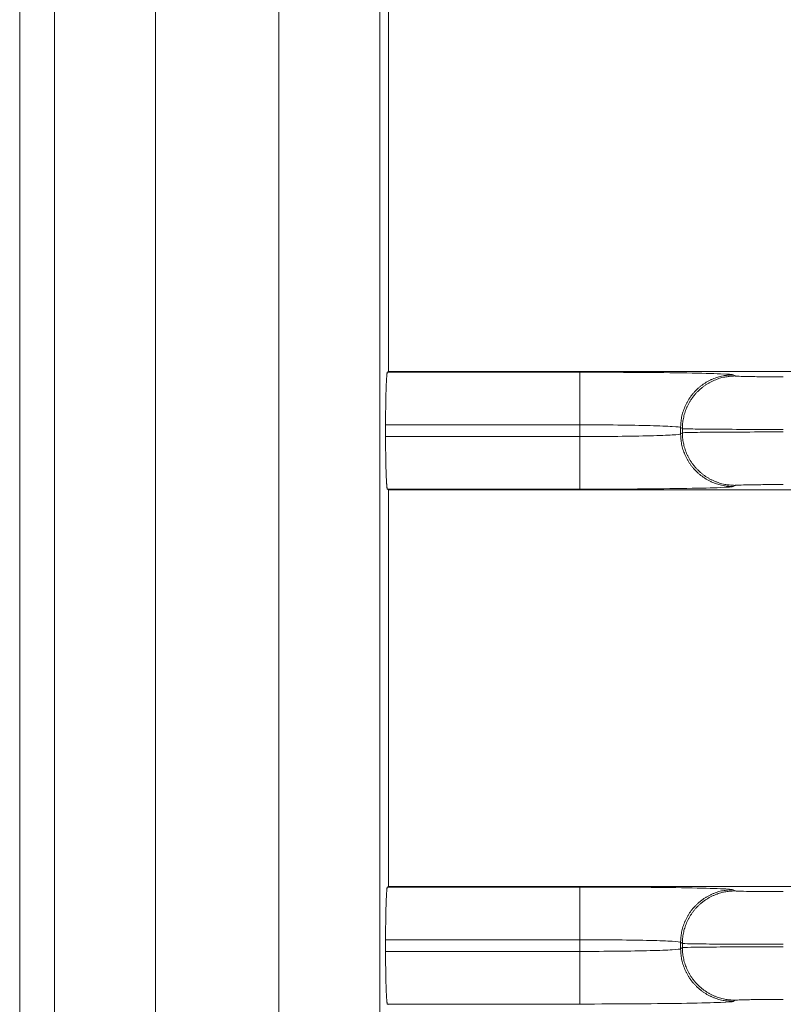
# Model space of a CAD drawing. Extents: x 0 to 750, y 248 to 1086.
# Drawn here: x 115 to 119, y 646 to 651 of the extents above; entities that cross this region are included whole.
import ezdxf

# ---------------------------------------------------------------- set-up
doc = ezdxf.new("R2010")
doc.units = 0
doc.header["$MEASUREMENT"] = 0
doc.layers.add('Product', color=7, linetype='Continuous', lineweight=0)

msp = doc.modelspace()

# ---------------------------------------------------------------- linework, layer by layer
at = {"layer": 'Product', "color": 7, "lineweight": 0}
for p, q in [((115.2032, 670.9018), (115.2032, 522.5449)), ((115.3888, 522.5449), (115.3888, 670.9018)), ((115.9253, 670.9018), (115.9253, 522.5449)), ((116.5815, 522.5449), (116.5815, 670.9018)), ((117.118, 670.9018), (117.118, 522.5449)), ((117.1644, 649.0931), (117.1644, 651.2045)), ((117.1584, 649.0901), (117.1644, 649.0931)), ((117.1584, 649.0901), (118.181, 649.0901)), ((128.4017, 649.0931), (117.1644, 649.0931)), ((118.181, 648.8101), (118.181, 649.0901)), ((118.9976, 649.0762), (119.0069, 649.07)), ((117.1488, 648.7477), (117.1488, 648.8101)), ((118.181, 648.8101), (117.1488, 648.8101)), ((118.181, 648.7477), (118.181, 648.8101)), ((118.7269, 648.79), (118.7176, 648.7962)), ((118.7176, 648.7616), (118.7176, 648.7962)), ((118.7269, 648.79), (118.7269, 648.7678)), ((117.1488, 648.7477), (118.181, 648.7477)), ((118.181, 648.7477), (118.181, 648.4677)), ((118.7176, 648.7616), (118.7269, 648.7678)), ((117.1644, 648.4647), (117.1584, 648.4677)), ((118.181, 648.4677), (117.1584, 648.4677)), ((117.1644, 646.3533), (117.1644, 648.4647)), ((117.1644, 648.4647), (128.4016, 648.4647)), ((119.0069, 648.4878), (118.9976, 648.4816)), ((117.1584, 646.3503), (117.1644, 646.3533)), ((117.1584, 646.3503), (118.181, 646.3503)), ((128.4017, 646.3533), (117.1644, 646.3533)), ((118.181, 646.0703), (118.181, 646.3503)), ((118.9976, 646.3364), (119.0069, 646.3302)), ((117.1488, 646.008), (117.1488, 646.0703)), ((118.181, 646.0703), (117.1488, 646.0703)), ((118.181, 646.008), (118.181, 646.0703)), ((118.7269, 646.0502), (118.7176, 646.0564)), ((118.7176, 646.0219), (118.7176, 646.0564)), ((118.7269, 646.0502), (118.7269, 646.0281)), ((117.1488, 646.008), (118.181, 646.008)), ((118.181, 646.008), (118.181, 645.728)), ((118.7176, 646.0219), (118.7269, 646.0281)), ((119.0069, 645.748), (118.9976, 645.7418)), ((117.1644, 645.725), (117.1584, 645.728)), ((118.181, 645.728), (117.1584, 645.728))]:
    msp.add_line(p, q, dxfattribs=at)
for points, knots in [([(117.1487, 648.8101), (117.1487, 648.8101), (117.1488, 648.8248), (117.1488, 648.8248), (117.1488, 648.8298), (117.1488, 648.8347), (117.1488, 648.8397), (117.1488, 648.8446), (117.1488, 648.8496), (117.1489, 648.8546), (117.1489, 648.8596), (117.1489, 648.8646), (117.149, 648.8695), (117.149, 648.8745), (117.1491, 648.8795), (117.1491, 648.8844), (117.1492, 648.8893), (117.1492, 648.8943), (117.1493, 648.8992), (117.1493, 648.904), (117.1494, 648.9089), (117.1494, 648.9137), (117.1495, 648.9185), (117.1496, 648.9233), (117.1497, 648.928), (117.1497, 648.9327), (117.1498, 648.9373), (117.1499, 648.942), (117.15, 648.9465), (117.1501, 648.951), (117.1502, 648.9555), (117.1503, 648.9599), (117.1504, 648.9643), (117.1505, 648.9686), (117.1506, 648.9728), (117.1507, 648.977), (117.1508, 648.9812), (117.1509, 648.9852), (117.151, 648.9892), (117.1511, 648.9932), (117.1513, 648.997), (117.1514, 649.0008), (117.1515, 649.0045), (117.1516, 649.0081), (117.1518, 649.0117), (117.1519, 649.0152), (117.152, 649.0186), (117.1522, 649.0219), (117.1523, 649.0253), (117.1524, 649.0283), (117.1526, 649.0314), (117.1527, 649.0345), (117.1528, 649.0374), (117.153, 649.0402), (117.1531, 649.0431), (117.1533, 649.0457), (117.1534, 649.0483), (117.1536, 649.0509), (117.1537, 649.0532), (117.1539, 649.0556), (117.154, 649.0579), (117.1542, 649.06), (117.1543, 649.0621), (117.1545, 649.0642), (117.1546, 649.0661), (117.1547, 649.0679), (117.1549, 649.0698), (117.1551, 649.0714), (117.1552, 649.073), (117.1554, 649.0746), (117.1555, 649.076), (117.1557, 649.0773), (117.1558, 649.0787), (117.1559, 649.0798), (117.1561, 649.0809), (117.1562, 649.082), (117.1564, 649.083), (117.1565, 649.084), (117.1567, 649.0849), (117.1569, 649.0858), (117.1572, 649.0867), (117.1574, 649.0876), (117.1577, 649.0884), (117.158, 649.0893), (117.1584, 649.0901)], [0, 0, 0, 0, 1, 1, 1, 2, 2, 2, 3, 3, 3, 4, 4, 4, 5, 5, 5, 6, 6, 6, 7, 7, 7, 8, 8, 8, 9, 9, 9, 10, 10, 10, 11, 11, 11, 12, 12, 12, 13, 13, 13, 14, 14, 14, 15, 15, 15, 16, 16, 16, 17, 17, 17, 18, 18, 18, 19, 19, 19, 20, 20, 20, 21, 21, 21, 22, 22, 22, 23, 23, 23, 24, 24, 24, 25, 25, 25, 26, 26, 26, 27, 27, 27, 28, 28, 28, 28]), ([(118.181, 649.0901), (118.2861, 649.0901), (118.3913, 649.0897), (118.4887, 649.089), (118.5861, 649.0883), (118.6757, 649.0873), (118.7511, 649.086), (118.8264, 649.0847), (118.8873, 649.0832), (118.9294, 649.0815), (118.9716, 649.0798), (118.9948, 649.078), (118.9976, 649.0762)], [0, 0, 0, 0, 1, 1, 1, 2, 2, 2, 3, 3, 3, 4, 4, 4, 4]), ([(118.7176, 648.7961), (118.7176, 648.7961), (118.7179, 648.8095), (118.7179, 648.8095), (118.7181, 648.814), (118.7185, 648.8185), (118.7189, 648.823), (118.7193, 648.8276), (118.7199, 648.8322), (118.7206, 648.8367), (118.7213, 648.8413), (118.7221, 648.846), (118.723, 648.8506), (118.7239, 648.8552), (118.7249, 648.8599), (118.7261, 648.8645), (118.7273, 648.8691), (118.7286, 648.8738), (118.73, 648.8784), (118.7314, 648.8831), (118.733, 648.8877), (118.7347, 648.8923), (118.7364, 648.8969), (118.7382, 648.9015), (118.7401, 648.9061), (118.7421, 648.9107), (118.7442, 648.9152), (118.7464, 648.9197), (118.7486, 648.9242), (118.7509, 648.9287), (118.7534, 648.9331), (118.7559, 648.9375), (118.7585, 648.9418), (118.7612, 648.9461), (118.764, 648.9504), (118.7668, 648.9547), (118.7698, 648.9588), (118.7728, 648.963), (118.7759, 648.9671), (118.7791, 648.9711), (118.7823, 648.9751), (118.7856, 648.9791), (118.789, 648.9829), (118.7925, 648.9867), (118.796, 648.9905), (118.7997, 648.9941), (118.8033, 648.9978), (118.807, 649.0013), (118.8109, 649.0047), (118.8147, 649.0082), (118.8186, 649.0115), (118.8226, 649.0147), (118.8267, 649.0179), (118.8307, 649.021), (118.8349, 649.024), (118.8391, 649.027), (118.8433, 649.0298), (118.8476, 649.0326), (118.8519, 649.0353), (118.8563, 649.0379), (118.8607, 649.0404), (118.865, 649.0428), (118.8695, 649.0452), (118.874, 649.0474), (118.8785, 649.0496), (118.883, 649.0517), (118.8877, 649.0537), (118.8923, 649.0556), (118.8971, 649.0575), (118.9019, 649.0591), (118.9063, 649.0608), (118.9108, 649.0624), (118.9153, 649.0638), (118.9194, 649.0651), (118.9235, 649.0664), (118.9276, 649.0676), (118.9327, 649.0688), (118.9379, 649.0699), (118.9432, 649.0708), (118.951, 649.0722), (118.9589, 649.0732), (118.9668, 649.0737), (118.977, 649.0748), (118.9873, 649.0756), (118.9976, 649.0762)], [0, 0, 0, 0, 1, 1, 1, 2, 2, 2, 3, 3, 3, 4, 4, 4, 5, 5, 5, 6, 6, 6, 7, 7, 7, 8, 8, 8, 9, 9, 9, 10, 10, 10, 11, 11, 11, 12, 12, 12, 13, 13, 13, 14, 14, 14, 15, 15, 15, 16, 16, 16, 17, 17, 17, 18, 18, 18, 19, 19, 19, 20, 20, 20, 21, 21, 21, 22, 22, 22, 23, 23, 23, 24, 24, 24, 25, 25, 25, 26, 26, 26, 27, 27, 27, 28, 28, 28, 28]), ([(118.7269, 648.79), (118.7269, 648.79), (118.7272, 648.8033), (118.7272, 648.8033), (118.7275, 648.8079), (118.7278, 648.8124), (118.7282, 648.8169), (118.7287, 648.8214), (118.7292, 648.826), (118.7299, 648.8306), (118.7306, 648.8352), (118.7314, 648.8398), (118.7323, 648.8444), (118.7332, 648.8491), (118.7343, 648.8537), (118.7354, 648.8583), (118.7366, 648.863), (118.7379, 648.8676), (118.7393, 648.8722), (118.7407, 648.8769), (118.7423, 648.8815), (118.744, 648.8861), (118.7457, 648.8908), (118.7475, 648.8954), (118.7494, 648.8999), (118.7514, 648.9045), (118.7535, 648.909), (118.7557, 648.9135), (118.7579, 648.918), (118.7603, 648.9225), (118.7627, 648.9269), (118.7652, 648.9313), (118.7678, 648.9357), (118.7705, 648.94), (118.7733, 648.9443), (118.7761, 648.9485), (118.7791, 648.9527), (118.7821, 648.9568), (118.7852, 648.9609), (118.7884, 648.9649), (118.7916, 648.9689), (118.7949, 648.9729), (118.7983, 648.9767), (118.8018, 648.9805), (118.8053, 648.9843), (118.809, 648.9879), (118.8126, 648.9916), (118.8164, 648.9951), (118.8202, 648.9986), (118.824, 649.002), (118.8279, 649.0053), (118.832, 649.0085), (118.836, 649.0117), (118.8401, 649.0148), (118.8442, 649.0178), (118.8484, 649.0208), (118.8526, 649.0236), (118.857, 649.0264), (118.8612, 649.0291), (118.8656, 649.0317), (118.87, 649.0342), (118.8744, 649.0366), (118.8788, 649.039), (118.8833, 649.0412), (118.8878, 649.0434), (118.8924, 649.0455), (118.897, 649.0475), (118.9017, 649.0494), (118.9064, 649.0513), (118.9112, 649.0529), (118.9156, 649.0546), (118.9201, 649.0561), (118.9246, 649.0576), (118.9287, 649.0589), (118.9328, 649.0602), (118.9369, 649.0614), (118.9421, 649.0626), (118.9473, 649.0637), (118.9525, 649.0646), (118.9603, 649.066), (118.9682, 649.0669), (118.9761, 649.0675), (118.9864, 649.0686), (118.9966, 649.0694), (119.0069, 649.07)], [0, 0, 0, 0, 1, 1, 1, 2, 2, 2, 3, 3, 3, 4, 4, 4, 5, 5, 5, 6, 6, 6, 7, 7, 7, 8, 8, 8, 9, 9, 9, 10, 10, 10, 11, 11, 11, 12, 12, 12, 13, 13, 13, 14, 14, 14, 15, 15, 15, 16, 16, 16, 17, 17, 17, 18, 18, 18, 19, 19, 19, 20, 20, 20, 21, 21, 21, 22, 22, 22, 23, 23, 23, 24, 24, 24, 25, 25, 25, 26, 26, 26, 27, 27, 27, 28, 28, 28, 28]), ([(119.0069, 649.07), (119.0077, 649.0694), (119.0151, 649.0688), (119.0283, 649.0683), (119.0415, 649.0678), (119.0607, 649.0673), (119.0844, 649.0669), (119.108, 649.0665), (119.1362, 649.0662), (119.1668, 649.066), (119.1974, 649.0657), (119.2305, 649.0656), (119.2635, 649.0656)], [0, 0, 0, 0, 1, 1, 1, 2, 2, 2, 3, 3, 3, 4, 4, 4, 4]), ([(118.7176, 648.7961), (118.7158, 648.798), (118.7005, 648.7998), (118.6728, 648.8015), (118.6452, 648.8032), (118.6051, 648.8047), (118.5556, 648.806), (118.5061, 648.8073), (118.4472, 648.8083), (118.3832, 648.809), (118.3192, 648.8097), (118.2501, 648.8101), (118.181, 648.8101)], [0, 0, 0, 0, 1, 1, 1, 2, 2, 2, 3, 3, 3, 4, 4, 4, 4]), ([(119.2635, 648.7856), (119.1944, 648.7856), (119.1253, 648.7857), (119.0613, 648.7859), (118.9973, 648.7862), (118.9384, 648.7865), (118.8889, 648.7869), (118.8394, 648.7873), (118.7994, 648.7878), (118.7717, 648.7883), (118.744, 648.7888), (118.7287, 648.7894), (118.7269, 648.79)], [0, 0, 0, 0, 1, 1, 1, 2, 2, 2, 3, 3, 3, 4, 4, 4, 4]), ([(118.7269, 648.7678), (118.7287, 648.7684), (118.744, 648.769), (118.7717, 648.7695), (118.7994, 648.77), (118.8394, 648.7705), (118.8889, 648.7709), (118.9384, 648.7713), (118.9973, 648.7716), (119.0613, 648.7719), (119.1253, 648.7721), (119.1944, 648.7722), (119.2635, 648.7722)], [0, 0, 0, 0, 1, 1, 1, 2, 2, 2, 3, 3, 3, 4, 4, 4, 4]), ([(117.1584, 648.4678), (117.1584, 648.4678), (117.158, 648.4682), (117.158, 648.4682), (117.1577, 648.4685), (117.1576, 648.4688), (117.1576, 648.4692), (117.1574, 648.4697), (117.1572, 648.4702), (117.1571, 648.4708), (117.157, 648.4715), (117.1568, 648.4722), (117.1567, 648.4729), (117.1565, 648.4738), (117.1564, 648.4747), (117.1563, 648.4757), (117.1561, 648.4768), (117.1559, 648.478), (117.1558, 648.4791), (117.1556, 648.4805), (117.1555, 648.4818), (117.1554, 648.4832), (117.1552, 648.4848), (117.155, 648.4864), (117.1549, 648.488), (117.1547, 648.4899), (117.1546, 648.4917), (117.1545, 648.4936), (117.1543, 648.4957), (117.1541, 648.4978), (117.154, 648.4999), (117.1539, 648.5022), (117.1537, 648.5046), (117.1536, 648.5069), (117.1534, 648.5095), (117.1533, 648.5121), (117.1531, 648.5147), (117.153, 648.5176), (117.1528, 648.5204), (117.1527, 648.5233), (117.1526, 648.5264), (117.1524, 648.5295), (117.1523, 648.5326), (117.1522, 648.5359), (117.152, 648.5392), (117.1519, 648.5426), (117.1518, 648.5461), (117.1516, 648.5497), (117.1515, 648.5533), (117.1514, 648.557), (117.1513, 648.5608), (117.1511, 648.5646), (117.151, 648.5686), (117.1509, 648.5726), (117.1508, 648.5766), (117.1507, 648.5808), (117.1506, 648.585), (117.1505, 648.5892), (117.1504, 648.5936), (117.1503, 648.5979), (117.1502, 648.6023), (117.1501, 648.6067), (117.15, 648.6112), (117.1499, 648.6157), (117.1498, 648.6204), (117.1497, 648.6251), (117.1497, 648.6298), (117.1496, 648.6347), (117.1495, 648.6396), (117.1494, 648.6445), (117.1494, 648.6492), (117.1493, 648.6539), (117.1493, 648.6586), (117.1492, 648.6629), (117.1492, 648.6672), (117.1491, 648.6716), (117.1491, 648.6771), (117.149, 648.6827), (117.149, 648.6883), (117.1489, 648.6969), (117.1489, 648.7054), (117.1489, 648.714), (117.1488, 648.7253), (117.1488, 648.7365), (117.1487, 648.7477)], [0, 0, 0, 0, 1, 1, 1, 2, 2, 2, 3, 3, 3, 4, 4, 4, 5, 5, 5, 6, 6, 6, 7, 7, 7, 8, 8, 8, 9, 9, 9, 10, 10, 10, 11, 11, 11, 12, 12, 12, 13, 13, 13, 14, 14, 14, 15, 15, 15, 16, 16, 16, 17, 17, 17, 18, 18, 18, 19, 19, 19, 20, 20, 20, 21, 21, 21, 22, 22, 22, 23, 23, 23, 24, 24, 24, 25, 25, 25, 26, 26, 26, 27, 27, 27, 28, 28, 28, 28]), ([(118.181, 648.7477), (118.2501, 648.7477), (118.3192, 648.7481), (118.3832, 648.7488), (118.4472, 648.7495), (118.5061, 648.7505), (118.5556, 648.7518), (118.6051, 648.7531), (118.6452, 648.7546), (118.6728, 648.7563), (118.7005, 648.758), (118.7158, 648.7598), (118.7176, 648.7616)], [0, 0, 0, 0, 1, 1, 1, 2, 2, 2, 3, 3, 3, 4, 4, 4, 4]), ([(118.7176, 648.7616), (118.7176, 648.7616), (118.7179, 648.7483), (118.7179, 648.7483), (118.7181, 648.7437), (118.7185, 648.7392), (118.7189, 648.7347), (118.7193, 648.7302), (118.7199, 648.7256), (118.7206, 648.721), (118.7213, 648.7164), (118.7221, 648.7118), (118.723, 648.7072), (118.7239, 648.7025), (118.7249, 648.6979), (118.7261, 648.6933), (118.7273, 648.6886), (118.7286, 648.684), (118.73, 648.6794), (118.7314, 648.6747), (118.733, 648.6701), (118.7347, 648.6655), (118.7364, 648.6608), (118.7382, 648.6562), (118.7401, 648.6517), (118.7421, 648.6471), (118.7442, 648.6426), (118.7464, 648.6381), (118.7486, 648.6336), (118.7509, 648.6291), (118.7534, 648.6247), (118.7559, 648.6203), (118.7585, 648.6159), (118.7612, 648.6116), (118.764, 648.6073), (118.7668, 648.6031), (118.7698, 648.5989), (118.7728, 648.5948), (118.7759, 648.5907), (118.7791, 648.5867), (118.7823, 648.5827), (118.7856, 648.5787), (118.789, 648.5749), (118.7925, 648.5711), (118.796, 648.5673), (118.7997, 648.5637), (118.8033, 648.56), (118.807, 648.5565), (118.8109, 648.553), (118.8147, 648.5496), (118.8186, 648.5463), (118.8226, 648.5431), (118.8267, 648.5399), (118.8307, 648.5368), (118.8349, 648.5338), (118.8391, 648.5308), (118.8433, 648.528), (118.8476, 648.5252), (118.8519, 648.5225), (118.8563, 648.5199), (118.8607, 648.5174), (118.865, 648.515), (118.8695, 648.5126), (118.874, 648.5104), (118.8785, 648.5082), (118.883, 648.5061), (118.8877, 648.5041), (118.8923, 648.5022), (118.8971, 648.5003), (118.9019, 648.4987), (118.9063, 648.497), (118.9108, 648.4955), (118.9153, 648.494), (118.9194, 648.4927), (118.9235, 648.4914), (118.9276, 648.4902), (118.9327, 648.489), (118.9379, 648.4879), (118.9432, 648.487), (118.951, 648.4856), (118.9589, 648.4846), (118.9668, 648.4841), (118.977, 648.483), (118.9873, 648.4822), (118.9976, 648.4816)], [0, 0, 0, 0, 1, 1, 1, 2, 2, 2, 3, 3, 3, 4, 4, 4, 5, 5, 5, 6, 6, 6, 7, 7, 7, 8, 8, 8, 9, 9, 9, 10, 10, 10, 11, 11, 11, 12, 12, 12, 13, 13, 13, 14, 14, 14, 15, 15, 15, 16, 16, 16, 17, 17, 17, 18, 18, 18, 19, 19, 19, 20, 20, 20, 21, 21, 21, 22, 22, 22, 23, 23, 23, 24, 24, 24, 25, 25, 25, 26, 26, 26, 27, 27, 27, 28, 28, 28, 28]), ([(118.7269, 648.7678), (118.7269, 648.7678), (118.7272, 648.7545), (118.7272, 648.7545), (118.7275, 648.75), (118.7278, 648.7455), (118.7282, 648.741), (118.7287, 648.7364), (118.7292, 648.7318), (118.7299, 648.7272), (118.7306, 648.7226), (118.7314, 648.718), (118.7323, 648.7134), (118.7332, 648.7087), (118.7343, 648.7041), (118.7354, 648.6995), (118.7366, 648.6948), (118.7379, 648.6902), (118.7393, 648.6856), (118.7407, 648.6809), (118.7423, 648.6763), (118.744, 648.6717), (118.7457, 648.667), (118.7475, 648.6624), (118.7494, 648.6579), (118.7514, 648.6533), (118.7535, 648.6488), (118.7557, 648.6443), (118.7579, 648.6398), (118.7603, 648.6353), (118.7627, 648.6309), (118.7652, 648.6265), (118.7678, 648.6221), (118.7705, 648.6178), (118.7733, 648.6135), (118.7761, 648.6093), (118.7791, 648.6051), (118.7821, 648.601), (118.7852, 648.5969), (118.7884, 648.5929), (118.7916, 648.5888), (118.7949, 648.5849), (118.7983, 648.5811), (118.8018, 648.5772), (118.8053, 648.5735), (118.809, 648.5699), (118.8126, 648.5662), (118.8164, 648.5627), (118.8202, 648.5592), (118.824, 648.5558), (118.8279, 648.5525), (118.832, 648.5493), (118.836, 648.546), (118.8401, 648.5429), (118.8442, 648.54), (118.8484, 648.537), (118.8526, 648.5341), (118.857, 648.5314), (118.8612, 648.5287), (118.8656, 648.5261), (118.87, 648.5236), (118.8744, 648.5211), (118.8788, 648.5188), (118.8833, 648.5166), (118.8878, 648.5144), (118.8924, 648.5123), (118.897, 648.5103), (118.9017, 648.5083), (118.9064, 648.5065), (118.9112, 648.5048), (118.9156, 648.5032), (118.9201, 648.5016), (118.9246, 648.5002), (118.9287, 648.4989), (118.9328, 648.4976), (118.9369, 648.4964), (118.9421, 648.4951), (118.9473, 648.494), (118.9525, 648.4931), (118.9603, 648.4917), (118.9682, 648.4908), (118.9761, 648.4903), (118.9864, 648.4891), (118.9966, 648.4883), (119.0069, 648.4878)], [0, 0, 0, 0, 1, 1, 1, 2, 2, 2, 3, 3, 3, 4, 4, 4, 5, 5, 5, 6, 6, 6, 7, 7, 7, 8, 8, 8, 9, 9, 9, 10, 10, 10, 11, 11, 11, 12, 12, 12, 13, 13, 13, 14, 14, 14, 15, 15, 15, 16, 16, 16, 17, 17, 17, 18, 18, 18, 19, 19, 19, 20, 20, 20, 21, 21, 21, 22, 22, 22, 23, 23, 23, 24, 24, 24, 25, 25, 25, 26, 26, 26, 27, 27, 27, 28, 28, 28, 28]), ([(118.9976, 648.4816), (118.9948, 648.4798), (118.9716, 648.478), (118.9294, 648.4763), (118.8873, 648.4746), (118.8264, 648.4731), (118.7511, 648.4718), (118.6757, 648.4705), (118.5861, 648.4695), (118.4887, 648.4688), (118.3913, 648.4681), (118.2861, 648.4677), (118.181, 648.4678)], [0, 0, 0, 0, 1, 1, 1, 2, 2, 2, 3, 3, 3, 4, 4, 4, 4]), ([(119.2635, 648.4921), (119.2305, 648.4922), (119.1974, 648.4921), (119.1668, 648.4918), (119.1362, 648.4916), (119.108, 648.4913), (119.0844, 648.4909), (119.0607, 648.4905), (119.0415, 648.49), (119.0283, 648.4895), (119.0151, 648.489), (119.0077, 648.4884), (119.0069, 648.4878)], [0, 0, 0, 0, 1, 1, 1, 2, 2, 2, 3, 3, 3, 4, 4, 4, 4]), ([(117.1487, 646.0703), (117.1487, 646.0703), (117.1488, 646.085), (117.1488, 646.085), (117.1488, 646.09), (117.1488, 646.0949), (117.1488, 646.0999), (117.1488, 646.1048), (117.1488, 646.1098), (117.1489, 646.1148), (117.1489, 646.1198), (117.1489, 646.1248), (117.149, 646.1297), (117.149, 646.1347), (117.1491, 646.1397), (117.1491, 646.1446), (117.1492, 646.1495), (117.1492, 646.1545), (117.1493, 646.1594), (117.1493, 646.1642), (117.1494, 646.1691), (117.1494, 646.174), (117.1495, 646.1787), (117.1496, 646.1835), (117.1497, 646.1882), (117.1497, 646.1929), (117.1498, 646.1976), (117.1499, 646.2022), (117.15, 646.2067), (117.1501, 646.2112), (117.1502, 646.2158), (117.1503, 646.2201), (117.1504, 646.2245), (117.1505, 646.2288), (117.1506, 646.233), (117.1507, 646.2372), (117.1508, 646.2414), (117.1509, 646.2454), (117.151, 646.2494), (117.1511, 646.2534), (117.1513, 646.2572), (117.1514, 646.261), (117.1515, 646.2648), (117.1516, 646.2683), (117.1518, 646.2719), (117.1519, 646.2755), (117.152, 646.2788), (117.1522, 646.2821), (117.1523, 646.2855), (117.1524, 646.2886), (117.1526, 646.2917), (117.1527, 646.2948), (117.1528, 646.2976), (117.153, 646.3005), (117.1531, 646.3033), (117.1533, 646.3059), (117.1534, 646.3085), (117.1536, 646.3111), (117.1537, 646.3135), (117.1539, 646.3158), (117.154, 646.3182), (117.1542, 646.3203), (117.1543, 646.3224), (117.1545, 646.3245), (117.1546, 646.3263), (117.1547, 646.3282), (117.1549, 646.33), (117.1551, 646.3316), (117.1552, 646.3333), (117.1554, 646.3349), (117.1555, 646.3362), (117.1557, 646.3376), (117.1558, 646.339), (117.1559, 646.3401), (117.1561, 646.3412), (117.1562, 646.3423), (117.1564, 646.3433), (117.1565, 646.3442), (117.1567, 646.3452), (117.1569, 646.3461), (117.1572, 646.347), (117.1574, 646.3479), (117.1577, 646.3487), (117.158, 646.3495), (117.1584, 646.3503)], [0, 0, 0, 0, 1, 1, 1, 2, 2, 2, 3, 3, 3, 4, 4, 4, 5, 5, 5, 6, 6, 6, 7, 7, 7, 8, 8, 8, 9, 9, 9, 10, 10, 10, 11, 11, 11, 12, 12, 12, 13, 13, 13, 14, 14, 14, 15, 15, 15, 16, 16, 16, 17, 17, 17, 18, 18, 18, 19, 19, 19, 20, 20, 20, 21, 21, 21, 22, 22, 22, 23, 23, 23, 24, 24, 24, 25, 25, 25, 26, 26, 26, 27, 27, 27, 28, 28, 28, 28]), ([(118.181, 646.3503), (118.2861, 646.3503), (118.3913, 646.3499), (118.4887, 646.3493), (118.5861, 646.3486), (118.6757, 646.3475), (118.7511, 646.3463), (118.8264, 646.345), (118.8873, 646.3434), (118.9294, 646.3418), (118.9716, 646.3401), (118.9948, 646.3383), (118.9976, 646.3365)], [0, 0, 0, 0, 1, 1, 1, 2, 2, 2, 3, 3, 3, 4, 4, 4, 4]), ([(118.7176, 646.0564), (118.7176, 646.0564), (118.7179, 646.0697), (118.7179, 646.0697), (118.7181, 646.0743), (118.7185, 646.0788), (118.7189, 646.0833), (118.7193, 646.0878), (118.7199, 646.0924), (118.7206, 646.097), (118.7213, 646.1016), (118.7221, 646.1062), (118.723, 646.1108), (118.7239, 646.1155), (118.7249, 646.1201), (118.7261, 646.1247), (118.7273, 646.1294), (118.7286, 646.134), (118.73, 646.1387), (118.7314, 646.1433), (118.733, 646.148), (118.7347, 646.1525), (118.7364, 646.1572), (118.7382, 646.1618), (118.7401, 646.1663), (118.7421, 646.1709), (118.7442, 646.1755), (118.7464, 646.1799), (118.7486, 646.1845), (118.7509, 646.1889), (118.7534, 646.1933), (118.7559, 646.1977), (118.7585, 646.2021), (118.7612, 646.2064), (118.764, 646.2107), (118.7668, 646.2149), (118.7698, 646.2191), (118.7728, 646.2233), (118.7759, 646.2274), (118.7791, 646.2314), (118.7823, 646.2354), (118.7856, 646.2393), (118.789, 646.2431), (118.7925, 646.247), (118.796, 646.2507), (118.7997, 646.2544), (118.8033, 646.258), (118.807, 646.2616), (118.8109, 646.265), (118.8147, 646.2684), (118.8186, 646.2718), (118.8226, 646.275), (118.8267, 646.2782), (118.8307, 646.2813), (118.8349, 646.2843), (118.8391, 646.2872), (118.8433, 646.2901), (118.8476, 646.2928), (118.8519, 646.2955), (118.8563, 646.2981), (118.8607, 646.3006), (118.865, 646.3031), (118.8695, 646.3054), (118.874, 646.3076), (118.8785, 646.3099), (118.883, 646.312), (118.8877, 646.3139), (118.8923, 646.3159), (118.8971, 646.3177), (118.9019, 646.3194), (118.9063, 646.3211), (118.9108, 646.3226), (118.9153, 646.3241), (118.9194, 646.3254), (118.9235, 646.3266), (118.9276, 646.3279), (118.9327, 646.3291), (118.9379, 646.3302), (118.9432, 646.3311), (118.951, 646.3325), (118.9589, 646.3334), (118.9668, 646.334), (118.977, 646.3351), (118.9873, 646.3359), (118.9976, 646.3365)], [0, 0, 0, 0, 1, 1, 1, 2, 2, 2, 3, 3, 3, 4, 4, 4, 5, 5, 5, 6, 6, 6, 7, 7, 7, 8, 8, 8, 9, 9, 9, 10, 10, 10, 11, 11, 11, 12, 12, 12, 13, 13, 13, 14, 14, 14, 15, 15, 15, 16, 16, 16, 17, 17, 17, 18, 18, 18, 19, 19, 19, 20, 20, 20, 21, 21, 21, 22, 22, 22, 23, 23, 23, 24, 24, 24, 25, 25, 25, 26, 26, 26, 27, 27, 27, 28, 28, 28, 28]), ([(118.7269, 646.0502), (118.7269, 646.0502), (118.7272, 646.0635), (118.7272, 646.0635), (118.7275, 646.068), (118.7278, 646.0726), (118.7282, 646.077), (118.7287, 646.0816), (118.7292, 646.0862), (118.7299, 646.0908), (118.7306, 646.0954), (118.7314, 646.1), (118.7323, 646.1046), (118.7332, 646.1093), (118.7343, 646.1139), (118.7354, 646.1185), (118.7366, 646.1232), (118.7379, 646.1278), (118.7393, 646.1324), (118.7407, 646.1371), (118.7423, 646.1417), (118.744, 646.1463), (118.7457, 646.151), (118.7475, 646.1556), (118.7494, 646.1601), (118.7514, 646.1647), (118.7535, 646.1692), (118.7557, 646.1737), (118.7579, 646.1782), (118.7603, 646.1827), (118.7627, 646.1871), (118.7652, 646.1915), (118.7678, 646.1959), (118.7705, 646.2002), (118.7733, 646.2045), (118.7761, 646.2087), (118.7791, 646.2129), (118.7821, 646.2171), (118.7852, 646.2211), (118.7884, 646.2251), (118.7916, 646.2292), (118.7949, 646.2331), (118.7983, 646.2369), (118.8018, 646.2408), (118.8053, 646.2445), (118.809, 646.2482), (118.8126, 646.2518), (118.8164, 646.2553), (118.8202, 646.2588), (118.824, 646.2622), (118.8279, 646.2655), (118.832, 646.2688), (118.836, 646.272), (118.8401, 646.2751), (118.8442, 646.278), (118.8484, 646.281), (118.8526, 646.2839), (118.857, 646.2866), (118.8612, 646.2893), (118.8656, 646.2919), (118.87, 646.2944), (118.8744, 646.2969), (118.8788, 646.2992), (118.8833, 646.3014), (118.8878, 646.3037), (118.8924, 646.3057), (118.897, 646.3077), (118.9017, 646.3097), (118.9064, 646.3115), (118.9112, 646.3132), (118.9156, 646.3148), (118.9201, 646.3164), (118.9246, 646.3178), (118.9287, 646.3192), (118.9328, 646.3204), (118.9369, 646.3216), (118.9421, 646.3229), (118.9473, 646.324), (118.9525, 646.3249), (118.9603, 646.3263), (118.9682, 646.3272), (118.9761, 646.3277), (118.9864, 646.3289), (118.9966, 646.3297), (119.0069, 646.3302)], [0, 0, 0, 0, 1, 1, 1, 2, 2, 2, 3, 3, 3, 4, 4, 4, 5, 5, 5, 6, 6, 6, 7, 7, 7, 8, 8, 8, 9, 9, 9, 10, 10, 10, 11, 11, 11, 12, 12, 12, 13, 13, 13, 14, 14, 14, 15, 15, 15, 16, 16, 16, 17, 17, 17, 18, 18, 18, 19, 19, 19, 20, 20, 20, 21, 21, 21, 22, 22, 22, 23, 23, 23, 24, 24, 24, 25, 25, 25, 26, 26, 26, 27, 27, 27, 28, 28, 28, 28]), ([(119.0069, 646.3302), (119.0077, 646.3296), (119.0151, 646.3291), (119.0283, 646.3285), (119.0415, 646.328), (119.0607, 646.3275), (119.0844, 646.3271), (119.108, 646.3267), (119.1362, 646.3264), (119.1668, 646.3262), (119.1974, 646.326), (119.2305, 646.3259), (119.2635, 646.3259)], [0, 0, 0, 0, 1, 1, 1, 2, 2, 2, 3, 3, 3, 4, 4, 4, 4]), ([(118.7176, 646.0564), (118.7158, 646.0582), (118.7005, 646.0601), (118.6728, 646.0617), (118.6452, 646.0634), (118.6051, 646.065), (118.5556, 646.0662), (118.5061, 646.0675), (118.4472, 646.0685), (118.3832, 646.0692), (118.3192, 646.0699), (118.2501, 646.0703), (118.181, 646.0703)], [0, 0, 0, 0, 1, 1, 1, 2, 2, 2, 3, 3, 3, 4, 4, 4, 4]), ([(119.2635, 646.0458), (119.1944, 646.0458), (119.1253, 646.046), (119.0613, 646.0462), (118.9973, 646.0464), (118.9384, 646.0467), (118.8889, 646.0471), (118.8394, 646.0475), (118.7994, 646.048), (118.7717, 646.0485), (118.744, 646.0491), (118.7287, 646.0496), (118.7269, 646.0502)], [0, 0, 0, 0, 1, 1, 1, 2, 2, 2, 3, 3, 3, 4, 4, 4, 4]), ([(117.1584, 645.7279), (117.1584, 645.7279), (117.158, 645.7284), (117.158, 645.7284), (117.1577, 645.7287), (117.1576, 645.729), (117.1576, 645.7294), (117.1574, 645.7299), (117.1572, 645.7304), (117.1571, 645.731), (117.157, 645.7317), (117.1568, 645.7324), (117.1567, 645.7331), (117.1565, 645.734), (117.1564, 645.7349), (117.1563, 645.7359), (117.1561, 645.737), (117.1559, 645.7382), (117.1558, 645.7393), (117.1556, 645.7407), (117.1555, 645.742), (117.1554, 645.7434), (117.1552, 645.745), (117.155, 645.7466), (117.1549, 645.7482), (117.1547, 645.7501), (117.1546, 645.752), (117.1545, 645.7538), (117.1543, 645.7559), (117.1541, 645.758), (117.154, 645.7601), (117.1539, 645.7624), (117.1537, 645.7648), (117.1536, 645.7672), (117.1534, 645.7697), (117.1533, 645.7723), (117.1531, 645.7749), (117.153, 645.7778), (117.1528, 645.7806), (117.1527, 645.7835), (117.1526, 645.7866), (117.1524, 645.7897), (117.1523, 645.7928), (117.1522, 645.7961), (117.152, 645.7995), (117.1519, 645.8028), (117.1518, 645.8064), (117.1516, 645.8099), (117.1515, 645.8135), (117.1514, 645.8173), (117.1513, 645.8211), (117.1511, 645.8249), (117.151, 645.8289), (117.1509, 645.8329), (117.1508, 645.8368), (117.1507, 645.841), (117.1506, 645.8452), (117.1505, 645.8495), (117.1504, 645.8538), (117.1503, 645.8582), (117.1502, 645.8625), (117.1501, 645.867), (117.15, 645.8715), (117.1499, 645.8759), (117.1498, 645.8806), (117.1497, 645.8853), (117.1497, 645.89), (117.1496, 645.8949), (117.1495, 645.8999), (117.1494, 645.9048), (117.1494, 645.9095), (117.1493, 645.9142), (117.1493, 645.9189), (117.1492, 645.9232), (117.1492, 645.9275), (117.1491, 645.9318), (117.1491, 645.9374), (117.149, 645.943), (117.149, 645.9485), (117.1489, 645.9571), (117.1489, 645.9657), (117.1489, 645.9743), (117.1488, 645.9855), (117.1488, 645.9968), (117.1487, 646.008)], [0, 0, 0, 0, 1, 1, 1, 2, 2, 2, 3, 3, 3, 4, 4, 4, 5, 5, 5, 6, 6, 6, 7, 7, 7, 8, 8, 8, 9, 9, 9, 10, 10, 10, 11, 11, 11, 12, 12, 12, 13, 13, 13, 14, 14, 14, 15, 15, 15, 16, 16, 16, 17, 17, 17, 18, 18, 18, 19, 19, 19, 20, 20, 20, 21, 21, 21, 22, 22, 22, 23, 23, 23, 24, 24, 24, 25, 25, 25, 26, 26, 26, 27, 27, 27, 28, 28, 28, 28]), ([(118.181, 646.008), (118.2501, 646.008), (118.3192, 646.0083), (118.3832, 646.009), (118.4472, 646.0097), (118.5061, 646.0107), (118.5556, 646.012), (118.6051, 646.0133), (118.6452, 646.0148), (118.6728, 646.0165), (118.7005, 646.0182), (118.7158, 646.02), (118.7176, 646.0219)], [0, 0, 0, 0, 1, 1, 1, 2, 2, 2, 3, 3, 3, 4, 4, 4, 4]), ([(118.7176, 646.0219), (118.7176, 646.0219), (118.7179, 646.0085), (118.7179, 646.0085), (118.7181, 646.004), (118.7185, 645.9995), (118.7189, 645.995), (118.7193, 645.9904), (118.7199, 645.9859), (118.7206, 645.9813), (118.7213, 645.9767), (118.7221, 645.972), (118.723, 645.9675), (118.7239, 645.9628), (118.7249, 645.9581), (118.7261, 645.9535), (118.7273, 645.9489), (118.7286, 645.9442), (118.73, 645.9396), (118.7314, 645.9349), (118.733, 645.9303), (118.7347, 645.9257), (118.7364, 645.9211), (118.7382, 645.9165), (118.7401, 645.9119), (118.7421, 645.9073), (118.7442, 645.9028), (118.7464, 645.8983), (118.7486, 645.8938), (118.7509, 645.8893), (118.7534, 645.885), (118.7559, 645.8805), (118.7585, 645.8762), (118.7612, 645.8719), (118.764, 645.8676), (118.7668, 645.8633), (118.7698, 645.8592), (118.7728, 645.855), (118.7759, 645.8509), (118.7791, 645.8469), (118.7823, 645.8429), (118.7856, 645.839), (118.789, 645.8351), (118.7925, 645.8313), (118.796, 645.8275), (118.7997, 645.8239), (118.8033, 645.8203), (118.807, 645.8167), (118.8109, 645.8133), (118.8147, 645.8098), (118.8186, 645.8065), (118.8226, 645.8033), (118.8267, 645.8001), (118.8307, 645.797), (118.8349, 645.794), (118.8391, 645.791), (118.8433, 645.7882), (118.8476, 645.7855), (118.8519, 645.7827), (118.8563, 645.7801), (118.8607, 645.7776), (118.865, 645.7752), (118.8695, 645.7728), (118.874, 645.7706), (118.8785, 645.7684), (118.883, 645.7663), (118.8877, 645.7644), (118.8923, 645.7624), (118.8971, 645.7606), (118.9019, 645.7589), (118.9063, 645.7572), (118.9108, 645.7557), (118.9153, 645.7542), (118.9194, 645.7529), (118.9235, 645.7516), (118.9276, 645.7504), (118.9327, 645.7492), (118.9379, 645.7481), (118.9432, 645.7472), (118.951, 645.7458), (118.9589, 645.7448), (118.9668, 645.7443), (118.977, 645.7432), (118.9873, 645.7424), (118.9976, 645.7418)], [0, 0, 0, 0, 1, 1, 1, 2, 2, 2, 3, 3, 3, 4, 4, 4, 5, 5, 5, 6, 6, 6, 7, 7, 7, 8, 8, 8, 9, 9, 9, 10, 10, 10, 11, 11, 11, 12, 12, 12, 13, 13, 13, 14, 14, 14, 15, 15, 15, 16, 16, 16, 17, 17, 17, 18, 18, 18, 19, 19, 19, 20, 20, 20, 21, 21, 21, 22, 22, 22, 23, 23, 23, 24, 24, 24, 25, 25, 25, 26, 26, 26, 27, 27, 27, 28, 28, 28, 28]), ([(118.7269, 646.0281), (118.7287, 646.0286), (118.744, 646.0292), (118.7717, 646.0297), (118.7994, 646.0303), (118.8394, 646.0307), (118.8889, 646.0312), (118.9384, 646.0316), (118.9973, 646.0319), (119.0613, 646.0321), (119.1253, 646.0323), (119.1944, 646.0324), (119.2635, 646.0325)], [0, 0, 0, 0, 1, 1, 1, 2, 2, 2, 3, 3, 3, 4, 4, 4, 4]), ([(118.7269, 646.0281), (118.7269, 646.0281), (118.7272, 646.0147), (118.7272, 646.0147), (118.7275, 646.0102), (118.7278, 646.0057), (118.7282, 646.0012), (118.7287, 645.9966), (118.7292, 645.9921), (118.7299, 645.9875), (118.7306, 645.9829), (118.7314, 645.9783), (118.7323, 645.9737), (118.7332, 645.969), (118.7343, 645.9644), (118.7354, 645.9598), (118.7366, 645.9551), (118.7379, 645.9504), (118.7393, 645.9458), (118.7407, 645.9412), (118.7423, 645.9365), (118.744, 645.9319), (118.7457, 645.9273), (118.7475, 645.9227), (118.7494, 645.9182), (118.7514, 645.9136), (118.7535, 645.909), (118.7557, 645.9045), (118.7579, 645.9), (118.7603, 645.8956), (118.7627, 645.8912), (118.7652, 645.8867), (118.7678, 645.8824), (118.7705, 645.8781), (118.7733, 645.8738), (118.7761, 645.8695), (118.7791, 645.8654), (118.7821, 645.8612), (118.7852, 645.8571), (118.7884, 645.8531), (118.7916, 645.8491), (118.7949, 645.8452), (118.7983, 645.8413), (118.8018, 645.8375), (118.8053, 645.8338), (118.809, 645.8301), (118.8126, 645.8265), (118.8164, 645.8229), (118.8202, 645.8195), (118.824, 645.8161), (118.8279, 645.8127), (118.832, 645.8095), (118.836, 645.8063), (118.8401, 645.8032), (118.8442, 645.8002), (118.8484, 645.7972), (118.8526, 645.7944), (118.857, 645.7917), (118.8612, 645.7889), (118.8656, 645.7863), (118.87, 645.7839), (118.8744, 645.7814), (118.8788, 645.7791), (118.8833, 645.7768), (118.8878, 645.7746), (118.8924, 645.7725), (118.897, 645.7706), (118.9017, 645.7686), (118.9064, 645.7668), (118.9112, 645.7651), (118.9156, 645.7634), (118.9201, 645.7619), (118.9246, 645.7604), (118.9287, 645.7591), (118.9328, 645.7578), (118.9369, 645.7566), (118.9421, 645.7554), (118.9473, 645.7543), (118.9525, 645.7534), (118.9603, 645.752), (118.9682, 645.7511), (118.9761, 645.7505), (118.9864, 645.7494), (118.9966, 645.7486), (119.0069, 645.748)], [0, 0, 0, 0, 1, 1, 1, 2, 2, 2, 3, 3, 3, 4, 4, 4, 5, 5, 5, 6, 6, 6, 7, 7, 7, 8, 8, 8, 9, 9, 9, 10, 10, 10, 11, 11, 11, 12, 12, 12, 13, 13, 13, 14, 14, 14, 15, 15, 15, 16, 16, 16, 17, 17, 17, 18, 18, 18, 19, 19, 19, 20, 20, 20, 21, 21, 21, 22, 22, 22, 23, 23, 23, 24, 24, 24, 25, 25, 25, 26, 26, 26, 27, 27, 27, 28, 28, 28, 28]), ([(118.9976, 645.7418), (118.9948, 645.74), (118.9716, 645.7382), (118.9294, 645.7365), (118.8873, 645.7348), (118.8264, 645.7333), (118.7511, 645.732), (118.6757, 645.7307), (118.5861, 645.7297), (118.4887, 645.729), (118.3913, 645.7283), (118.2861, 645.728), (118.181, 645.7279)], [0, 0, 0, 0, 1, 1, 1, 2, 2, 2, 3, 3, 3, 4, 4, 4, 4]), ([(119.2635, 645.7524), (119.2305, 645.7524), (119.1974, 645.7523), (119.1668, 645.7521), (119.1362, 645.7519), (119.108, 645.7515), (119.0844, 645.7511), (119.0607, 645.7507), (119.0415, 645.7502), (119.0283, 645.7497), (119.0151, 645.7492), (119.0077, 645.7486), (119.0069, 645.748)], [0, 0, 0, 0, 1, 1, 1, 2, 2, 2, 3, 3, 3, 4, 4, 4, 4])]:
    msp.add_open_spline(points, degree=3, knots=knots, dxfattribs=at)

doc.saveas('drawing.dxf')
